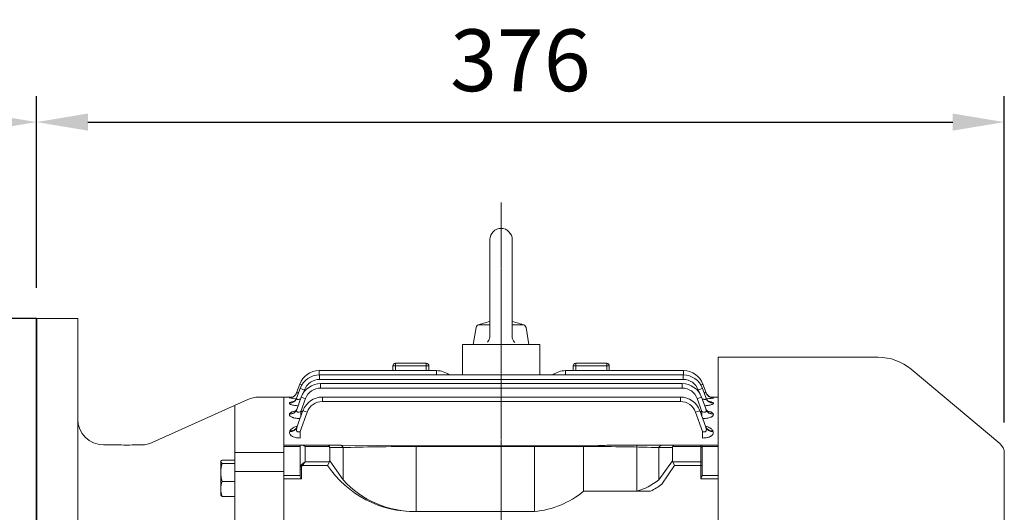
# Model space of a CAD drawing. Extents: x 263 to 3858, y -496 to 2098.
# Drawn here: x 1985 to 2367, y 870 to 1061 of the extents above; entities that cross this region are included whole.
import ezdxf

# ---------------------------------------------------------------- set-up
doc = ezdxf.new("R2010")
doc.units = 0
doc.header["$MEASUREMENT"] = 0
doc.linetypes.add('CENTER2', pattern=[1.125, 0.75, -0.125, 0.125, -0.125])
doc.layers.add('CENTER LINE', color=1, linetype='CENTER2', lineweight=9)
doc.layers.add('OUTLINE', color=3, linetype='Continuous', lineweight=20)
doc.styles.add('MX_NOTE_STANDARD', font='txt.shx', dxfattribs={"height": 3.15, "bigfont": 'extfont.shx'})
doc.dimstyles.new('MXDIMSTYLE', dxfattribs={"dimtxt": 3.15, "dimasz": 2.5, "dimexe": 1.5, "dimexo": 1, "dimgap": 1, "dimtad": 1, "dimdec": 4, "dimdsep": 46, "dimtxsty": 'MX_NOTE_STANDARD', "dimcen": 2.5, "dimadec": 0, "dimazin": 0, "dimtfac": 1, "dimtdec": 4, "dimtmove": 2, "dimatfit": 3, "dimfxl": 0, "dimtolj": 1, "dimarcsym": 0})

# ---------------------------------------------------------------- blocks, each defined once
blk = doc.blocks.new('*D72')
at = {"color": 3, "linetype": 'Continuous', "lineweight": -2}
for p, q in [((1645, 967.35), (1645, 1031.12)), ((1991.5, 956.85), (1991.5, 1031.12)), ((1665, 1021.12), (1971.5, 1021.12))]:
    blk.add_line(p, q, dxfattribs=at)
at = {"color": 3}
for points in [[(1665, 1024.45), (1665, 1017.79), (1645, 1021.12)], [(1971.5, 1017.79), (1971.5, 1024.45), (1991.5, 1021.12)]]:
    blk.add_solid(points, dxfattribs=at)
at = {"layer": 'DEFPOINTS', "color": 0}
for p in [(1991.5, 1021.12), (1645, 955.35), (1991.5, 944.85)]:
    blk.add_point(p, dxfattribs=at)
at = {"color": 3, "linetype": 'Continuous', "insert": (1818.25, 1045.12), "char_height": 24, "attachment_point": 5}
blk.add_mtext('\\A1;347', dxfattribs=at)
blk = doc.blocks.new('*D80')
at = {"color": 3, "linetype": 'Continuous', "lineweight": -2}
for p, q in [((1991.5, 956.85), (1991.5, 1031.12)), ((2367.1, 904.52), (2367.1, 1031.12)), ((2011.5, 1021.12), (2347.1, 1021.12))]:
    blk.add_line(p, q, dxfattribs=at)
at = {"color": 3}
for points in [[(2011.5, 1024.45), (2011.5, 1017.79), (1991.5, 1021.12)], [(2347.1, 1017.79), (2347.1, 1024.45), (2367.1, 1021.12)]]:
    blk.add_solid(points, dxfattribs=at)
at = {"layer": 'DEFPOINTS', "color": 0}
for p in [(2367.1, 1021.12), (1991.5, 944.85), (2367.1, 892.52)]:
    blk.add_point(p, dxfattribs=at)
at = {"color": 3, "linetype": 'Continuous', "insert": (2179.3, 1045.12), "char_height": 24, "attachment_point": 5}
blk.add_mtext('\\A1;376', dxfattribs=at)

msp = doc.modelspace()

# ---------------------------------------------------------------- linework, layer by layer
for p, q in [((1991.5, 944.85), (1978.5, 944.85)), ((1991.5, 644.85), (1991.5, 944.85)), ((1991.5, 944.85), (1991.5, 644.85))]:
    msp.add_line(p, q)
at = {"layer": 'CENTER LINE'}
msp.add_line((2171.8, 989.85), (2171.8, 638.59), dxfattribs=at)
at = {"layer": 'OUTLINE'}
for p, q in [((2167.46, 975.51), (2167.46, 938.02)), ((2176.14, 975.51), (2176.14, 937.92)), ((1991.5, 944.85), (2007.5, 944.85)), ((2007.5, 644.85), (2007.5, 944.85)), ((2160.96, 934.85), (2162.1, 941.36)), ((2167.46, 942.44), (2163.39, 942.44)), ((2180.21, 942.44), (2176.14, 942.44)), ((2182.64, 934.85), (2181.49, 941.36)), ((2186.8, 934.85), (2156.8, 934.85)), ((2156.8, 934.85), (2156.8, 922.98)), ((2186.8, 934.85), (2186.8, 922.98)), ((2256.1, 723.66), (2256.1, 929.85)), ((2256.1, 929.85), (2318.11, 929.85)), ((2129.8, 924.64), (2129.8, 926.49)), ((2129.8, 926.49), (2130.8, 926.49)), ((2130.8, 926.49), (2130.8, 927.49)), ((2142.8, 927.49), (2130.8, 927.49)), ((2142.8, 926.49), (2130.8, 926.49)), ((2130.8, 926.49), (2130.8, 924.64)), ((2142.8, 926.49), (2142.8, 927.49)), ((2142.8, 924.64), (2142.8, 926.49)), ((2142.8, 926.49), (2143.8, 926.49)), ((2143.8, 926.49), (2143.8, 924.64)), ((2199.8, 924.64), (2199.8, 926.49)), ((2199.8, 926.49), (2200.8, 926.49)), ((2200.8, 927.49), (2200.8, 926.49)), ((2212.8, 927.49), (2200.8, 927.49)), ((2212.8, 926.49), (2200.8, 926.49)), ((2200.8, 926.49), (2200.8, 924.64)), ((2212.8, 927.49), (2212.8, 926.49)), ((2212.8, 924.64), (2212.8, 926.49)), ((2212.8, 926.49), (2213.8, 926.49)), ((2213.8, 926.49), (2213.8, 924.64)), ((2330.96, 925.17), (2365.31, 896.35)), ((2101.19, 924.64), (2146.8, 924.64)), ((2101.19, 922.98), (2101.19, 924.64)), ((2101.38, 922.98), (2242.47, 922.98)), ((2101.38, 921.26), (2101.38, 922.98)), ((2171.8, 921.26), (2101.38, 921.26)), ((2146.8, 922.98), (2146.8, 924.64)), ((2242.47, 921.26), (2171.8, 921.26)), ((2196.8, 924.64), (2242.65, 924.64)), ((2196.8, 924.64), (2196.8, 922.98)), ((2242.47, 921.26), (2242.47, 922.98)), ((2242.65, 922.98), (2242.65, 924.64)), ((2092.46, 916.05), (2093.67, 919.38)), ((2092.48, 913.91), (2093.86, 917.72)), ((2095.5, 917.15), (2095.07, 915.96)), ((2101.78, 919.6), (2171.8, 919.6)), ((2101.78, 919.6), (2101.78, 917.88)), ((2171.8, 917.88), (2101.78, 917.88)), ((2171.8, 919.6), (2242.08, 919.6)), ((2242.08, 917.88), (2171.8, 917.88)), ((2242.08, 919.6), (2242.08, 917.88)), ((2248.76, 915.99), (2248.34, 917.15)), ((2249.99, 917.72), (2251.37, 913.91)), ((2250.17, 919.38), (2251.38, 916.05)), ((2036.46, 896.73), (2073.54, 913.46)), ((2077.65, 914.35), (2087.5, 914.35)), ((2087.5, 914.35), (2087.5, 880.1)), ((2090.81, 914.35), (2087.5, 914.35)), ((2087.5, 914.35), (2087.5, 675.35)), ((2089.64, 914.08), (2089.65, 914.1)), ((2092.52, 909.54), (2094.26, 914.33)), ((2095.91, 913.77), (2094.08, 908.76)), ((2102.46, 914.38), (2171.8, 914.38)), ((2102.46, 912.66), (2102.46, 914.38)), ((2171.8, 914.38), (2241.42, 914.38)), ((2241.42, 912.66), (2241.42, 914.38)), ((2249.77, 908.76), (2247.95, 913.77)), ((2249.6, 914.33), (2251.34, 909.54)), ((2256.1, 914.35), (2253.04, 914.35)), ((2254.19, 914.1), (2254.2, 914.08)), ((2256.1, 893.71), (2256.1, 914.35)), ((2068.5, 911.19), (2068.5, 678.51)), ((2089.66, 912), (2089.68, 912.07)), ((2171.8, 912.66), (2102.46, 912.66)), ((2241.42, 912.66), (2171.8, 912.66)), ((2254.17, 912.07), (2254.19, 912)), ((2089.7, 907.74), (2089.75, 907.86)), ((2092.59, 902.66), (2094.94, 909.12)), ((2096.59, 908.55), (2093.85, 901.04)), ((2094.08, 908.76), (2094.81, 908.76)), ((2094.08, 908.76), (2094.08, 906.75)), ((2250.02, 901.04), (2247.29, 908.55)), ((2248.93, 909.12), (2251.28, 902.66)), ((2249.06, 908.76), (2249.77, 908.76)), ((2249.77, 906.8), (2249.77, 908.76)), ((2254.11, 907.86), (2254.16, 907.74)), ((2089.77, 901.02), (2089.85, 901.24)), ((2093.85, 901.04), (2093.85, 898.49)), ((2250.02, 898.49), (2250.02, 901.04)), ((2254.02, 901.24), (2254.1, 901.02)), ((2017.5, 895.85), (2022.25, 895.85)), ((2030.75, 895.85), (2032.35, 895.85)), ((2087.5, 895.26), (2093.8, 895.26)), ((2093.8, 895.78), (2087.8, 895.78)), ((2093.8, 895.78), (2093.8, 886.36)), ((2094.39, 895.78), (2093.8, 895.78)), ((2104.47, 895.78), (2094.39, 895.78)), ((2095.8, 895.2), (2105.2, 895.2)), ((2095.8, 889.27), (2095.8, 895.2)), ((2109.17, 895.78), (2104.47, 895.78)), ((2105.3, 889.69), (2105.3, 894.78)), ((2105.3, 894.78), (2110.58, 894.78)), ((2138.87, 895.42), (2109.17, 895.78)), ((2110.58, 894.78), (2110.58, 882.21)), ((2138.87, 895.42), (2204.73, 895.42)), ((2138.87, 870.23), (2138.87, 895.2)), ((2138.87, 895.2), (2204.73, 895.2)), ((2204.73, 895.2), (2204.73, 895.42)), ((2234.43, 895.78), (2217.63, 895.78)), ((2233.01, 894.78), (2238.3, 894.78)), ((2239.13, 895.78), (2234.43, 895.78)), ((2238.4, 895.2), (2249.3, 895.2)), ((2249.3, 895.78), (2239.13, 895.78)), ((2249.3, 895.2), (2249.3, 895.78)), ((2256.1, 895.78), (2249.3, 895.78)), ((2249.8, 895.28), (2249.8, 894.85)), ((2249.8, 895.26), (2256.1, 895.26)), ((2087.5, 892.85), (2068.5, 892.85)), ((2087.5, 892.21), (2087.5, 891.35)), ((2087.5, 891.35), (2087.5, 890.84)), ((2256.1, 864.79), (2256.1, 893.71)), ((2367.1, 697.18), (2367.1, 892.52)), ((2063.06, 889.5), (2063, 889.38)), ((2063, 876.38), (2063, 889.38)), ((2063.58, 889.92), (2068.5, 889.92)), ((2063.58, 888.65), (2068.5, 888.65)), ((2094.74, 887.86), (2094.39, 888.11)), ((2094.74, 887.86), (2104.47, 887.86)), ((2105.2, 889.27), (2095.8, 889.27)), ((2105.2, 889.27), (2104.47, 887.86)), ((2110.58, 882.21), (2105.3, 889.69)), ((2087.5, 885.5), (2068.5, 885.5)), ((2093.8, 884), (2087.5, 884)), ((2093.8, 886.36), (2093.8, 883.97)), ((2093.8, 886.36), (2094.3, 886.36)), ((2094.3, 882.65), (2094.3, 886.36)), ((2063.58, 881.61), (2068.5, 881.61)), ((2087.5, 882.65), (2094.3, 882.65)), ((2087.5, 880.27), (2087.5, 864.79)), ((2087.5, 880.1), (2087.5, 878.77)), ((2063, 876.38), (2063.06, 876.27)), ((2063.58, 875.84), (2068.5, 875.84)), ((2184.77, 869.97), (2138.87, 869.97))]:
    msp.add_line(p, q, dxfattribs=at)
at = {"layer": 'OUTLINE', "linetype": 'Continuous'}
for p, q in [((2184.77, 869.97), (2184.77, 895.42)), ((2203.8, 877.84), (2203.8, 895.42)), ((2224.54, 877.84), (2224.54, 895.78)), ((2233.01, 882.21), (2233.01, 894.78)), ((2233.01, 894.78), (2238.3, 894.78)), ((2239.13, 895.78), (2234.43, 895.78)), ((2238.3, 894.78), (2238.3, 889.69)), ((2238.4, 895.2), (2249.3, 895.2)), ((2249.3, 895.78), (2239.13, 895.78)), ((2249.3, 895.2), (2249.3, 895.78)), ((2256.1, 895.78), (2249.3, 895.78)), ((2249.3, 895.2), (2249.3, 889.27)), ((2249.8, 895.28), (2249.8, 894.85)), ((2249.8, 895.26), (2256.1, 895.26)), ((2249.8, 888.92), (2249.8, 894.85)), ((2238.3, 889.69), (2233.01, 882.21)), ((2239.13, 887.86), (2234.22, 880.62)), ((2249.3, 889.27), (2238.4, 889.27)), ((2238.4, 889.27), (2239.13, 887.86)), ((2239.13, 887.86), (2249.3, 887.86)), ((2249.3, 889.27), (2249.3, 887.86)), ((2249.3, 887.86), (2249.3, 882.65)), ((2249.3, 887.86), (2249.8, 887.86)), ((2249.8, 888.92), (2249.8, 887.86)), ((2249.8, 883.97), (2249.8, 887.86)), ((2256.1, 884), (2249.8, 884)), ((2249.3, 882.65), (2256.1, 882.65)), ((2229.85, 877.84), (2203.8, 877.84))]:
    msp.add_line(p, q, dxfattribs=at)
at = {"layer": 'OUTLINE'}
for points in [[(2167.46, 938.02), (2167.45, 937.7), (2167.36, 937.23), (2167.21, 936.78), (2167.08, 936.49), (2166.82, 936.08), (2166.51, 935.72)], [(2177.09, 935.62), (2176.88, 935.86), (2176.6, 936.25), (2176.38, 936.68), (2176.28, 936.98), (2176.17, 937.44), (2176.14, 937.92)]]:
    msp.add_lwpolyline(points, dxfattribs=at)
for centre, radius, start, end in [((2171.8, 975.51), 4.34, 0.0001, 180), ((2163.39, 941.14), 1.3, 89.9999, 169.9999), ((2171.8, 920.95), 23.12, 100.8134, 113.5835), ((2171.8, 920.95), 23.12, 66.4167, 79.1868), ((2180.21, 941.14), 1.3, 10.0001, 89.9999), ((2318.11, 909.85), 20, 50, 90), ((2130.8, 926.49), 1, 90, 180), ((2142.8, 926.49), 1, 0, 90), ((2200.8, 926.49), 1, 90, 180), ((2212.8, 926.49), 1, 0, 90), ((2101.19, 916.64), 8, 90, 160), ((2101.38, 914.98), 8, 90, 160), ((2101.38, 915.01), 6.25, 90, 160), ((2146.8, 916.64), 8, 52.3875, 90), ((2196.8, 916.64), 8, 90, 127.6125), ((2242.47, 914.98), 8, 20, 90), ((2242.47, 915.01), 6.25, 20, 90), ((2242.65, 916.64), 8, 20, 90), ((2101.78, 911.6), 8, 90, 160), ((2101.78, 911.63), 6.25, 90, 160), ((2242.08, 911.6), 8, 20, 90), ((2242.08, 911.63), 6.25, 20, 90), ((2077.65, 904.35), 10, 90, 114.2858), ((2093.51, 931.52), 17.86, 257.4762, 266.5022), ((2102.46, 906.38), 8, 90, 160), ((2241.42, 906.38), 8, 20, 90), ((2250.77, 892.66), 21.71, 80.9339, 82.7743), ((2102.46, 906.41), 6.25, 90, 160), ((2241.42, 906.41), 6.25, 20, 90), ((2017.5, 905.85), 10, 180, 270), ((2026.5, 996.77), 101.01, 267.5885, 272.4115), ((2032.35, 905.85), 10, 270, 294.2858), ((2249.3, 895.28), 0.5, 0, 90), ((2362.1, 892.52), 5, 0, 50), ((2074.84, 884.99), 11.84, 161.9732, 179.2992), ((2137.97, 910.26), 40.3, 213.767, 271.278), ((2074.85, 885.28), 11.85, 180.7071, 198.0206), ((2071.13, 878.59), 8.13, 158.201, 179.048), ((2138.2, 907.22), 37.25, 222.1568, 271.0282), ((2071.01, 878.84), 8.01, 180.7857, 201.9653)]:
    msp.add_arc(centre, radius, start, end, dxfattribs=at)
at = {"layer": 'OUTLINE', "linetype": 'Continuous'}
for centre, radius, start, end in [((2249.3, 895.28), 0.5, 0, 90), ((2181.68, 904.39), 34.56, 275.1259, 309.7947)]:
    msp.add_arc(centre, radius, start, end, dxfattribs=at)
at = {"layer": 'OUTLINE'}
for centre, major_axis, ratio, start_param, end_param in [((2095.32, 918.78), (1.64, -0.6), 0.0164, 2.083413, 3.141593), ((2095.5, 917.12), (1.64, -0.6), 0.0164, 1.576765, 3.141593), ((2248.34, 917.12), (-1.64, -0.6), 0.0164, 3.141593, 4.70642), ((2248.53, 918.78), (-1.64, -0.6), 0.0164, 3.141593, 4.19716), ((2089.64, 917.08), (2.82, -1.03), 0.997486, 5.060647, 6.283185), ((2089.65, 917.1), (2.82, -1.03), 0.997679, 5.060709, 5.952515), ((2089.66, 914.94), (2.82, -1.03), 0.977827, 5.05431, 6.283185), ((2089.68, 915.01), (2.82, -1.03), 0.978442, 5.054509, 6.283185), ((2089.65, 917.1), (2.82, -1.03), 0.997679, 5.952515, 6.283185), ((2095.91, 913.74), (-1.64, 0.6), 0.0164, 4.718358, 6.283185), ((2247.95, 913.74), (1.64, 0.6), 0.0164, 0, 1.564827), ((2254.17, 915.01), (2.82, 1.03), 0.978442, 3.141593, 4.370269), ((2254.19, 917.1), (2.82, 1.03), 0.997679, 3.141593, 3.422413), ((2254.19, 917.1), (-2.82, -1.03), 0.997679, 0, 0.285374), ((2254.19, 914.94), (2.82, 1.03), 0.977827, 3.141593, 4.370468), ((2254.2, 917.08), (2.82, 1.03), 0.997486, 3.141593, 4.364131), ((2254.19, 917.1), (2.82, 1.03), 0.997679, 3.422413, 4.364069), ((2089.7, 910.57), (2.82, -1.03), 0.937999, 5.041385, 6.283185), ((2089.75, 910.7), (2.82, -1.03), 0.939154, 5.041762, 6.283185), ((2254.11, 910.7), (2.82, 1.03), 0.939154, 3.141593, 4.383016), ((2254.16, 910.57), (2.82, 1.03), 0.937999, 3.141593, 4.383393), ((2096.59, 908.52), (1.64, -0.6), 0.0164, 1.576765, 3.141593), ((2247.29, 908.52), (-1.64, -0.6), 0.0164, 3.141593, 4.70642), ((2089.77, 903.69), (2.82, -1.03), 0.876351, 5.021153, 6.283185), ((2089.85, 903.91), (2.82, -1.03), 0.878292, 5.021794, 6.283185), ((2254.02, 903.91), (2.82, 1.03), 0.878292, 3.141593, 4.402984), ((2254.1, 903.69), (2.82, 1.03), 0.876351, 3.141593, 4.403625)]:
    msp.add_ellipse(centre, major_axis=major_axis, ratio=ratio, start_param=start_param, end_param=end_param, dxfattribs=at)
at = {"layer": 'OUTLINE', "extrusion": (0, 0, -1)}
for centre, major_axis, ratio, start_param, end_param in [((2095.8, 893.78), (-1.85, 1.85), 0.414214, 0.392699, 1.178097), ((2104.47, 893.78), (0, -2), 0.517638, 3.141593, 3.926991), ((2102.47, 893.78), (2.73, 1.41), 0.517638, 0, 0.261799), ((2109.17, 893.78), (0, -2), 0.816497, 3.141593, 4.18879), ((2138.87, 893.78), (-40, 0), 0.035355, 0.785398, 1.570796), ((2204.73, 893.78), (-40, 0), 0.035355, 1.570796, 2.356194), ((2234.43, 893.78), (0, -2), 0.816497, 2.094395, 3.141593), ((2241.13, 893.78), (2.73, -1.41), 0.517638, 2.879793, 3.141593), ((2239.13, 893.78), (0, -2), 0.517638, 2.356194, 3.141593), ((2249.3, 894.85), (-0.5, 0), 0.707107, 1.570796, 3.141593), ((2095.8, 886.36), (0, 2.47), 0.808122, 4.712389, 5.497787), ((2095.8, 886.36), (0, -2.12), 0.707107, 1.570796, 2.356194), ((2095.8, 887.86), (1.86, 1.51), 0.49375, 4.309487, 5.094885), ((2095.8, 887.86), (1.29, 1.93), 0.39141, 4.456194, 5.241592), ((2102.47, 890.69), (-2.73, 1.41), 0.517638, 2.879793, 3.141593)]:
    msp.add_ellipse(centre, major_axis=major_axis, ratio=ratio, start_param=start_param, end_param=end_param, dxfattribs=at)
at = {"layer": 'OUTLINE', "linetype": 'Continuous', "extrusion": (0, 0, -1)}
for centre, major_axis, ratio, start_param, end_param in [((2234.43, 893.78), (0, 2), 0.816497, -1.047198, 0), ((2241.13, 893.78), (2.73, -1.41), 0.517638, 2.879793, 3.141593), ((2239.13, 893.78), (0, -2), 0.517638, 2.356194, 3.141593), ((2249.3, 894.85), (0.5, 0), 0.707107, -1.570796, 0), ((2241.13, 890.69), (2.73, 1.41), 0.517638, 3.141593, 3.403392), ((2249.3, 888.92), (0.5, 0), 0.707107, -1.570796, 0), ((2218.45, 929.25), (0.15, 52.31), 0.639701, 2.686871, 2.954273)]:
    msp.add_ellipse(centre, major_axis=major_axis, ratio=ratio, start_param=start_param, end_param=end_param, dxfattribs=at)
at = {"layer": 'OUTLINE'}
for points, knots in [([(2089.65, 914.1), (2089.66, 914.12), (2089.7, 914.14), (2089.85, 914.18), (2089.96, 914.19), (2090.17, 914.21), (2090.24, 914.22), (2090.32, 914.23)], [0, 0, 0, 0, 0.125, 0.125, 0.25, 0.25, 0.3097893, 0.3097893, 0.3097893, 0.3097893]), ([(2091.98, 915.22), (2091.87, 915.09), (2091.68, 914.87), (2091.32, 914.6), (2090.97, 914.41), (2090.68, 914.29), (2090.48, 914.24), (2090.37, 914.22), (2090.35, 914.21), (2090.35, 914.21)], [0, 0, 0, 0, 0.0548555, 0.1101283, 0.15906, 0.2003791, 0.2362355, 0.270455, 0.3054922, 0.3054922, 0.3054922, 0.3054922]), ([(2092.48, 913.96), (2092.43, 913.83), (2092.33, 913.56), (2092.07, 913.19), (2091.77, 912.88), (2091.49, 912.67), (2091.29, 912.56), (2091.21, 912.53), (2091.2, 912.53), (2091.2, 912.53)], [0, 0, 0, 0, 0.0492269, 0.1180675, 0.1805673, 0.2363056, 0.2870629, 0.3371858, 0.3561793, 0.3561793, 0.3561793, 0.3561793]), ([(2092.48, 913.91), (2092.45, 913.85), (2092.44, 913.79), (2092.45, 913.68), (2092.47, 913.63), (2092.54, 913.55), (2092.6, 913.51), (2092.74, 913.47), (2092.82, 913.45), (2093.02, 913.45), (2093.13, 913.46), (2093.35, 913.5), (2093.47, 913.53), (2093.71, 913.6), (2093.83, 913.64), (2093.98, 913.7), (2094.01, 913.71), (2094.05, 913.73)], [0, 0, 0, 0, 0.125, 0.125, 0.25, 0.25, 0.375, 0.375, 0.5, 0.5, 0.625, 0.625, 0.75, 0.75, 0.875, 0.875, 0.9103612, 0.9103612, 0.9103612, 0.9103612]), ([(2092.46, 916.05), (2092.45, 916.02), (2092.46, 916), (2092.51, 915.98), (2092.56, 915.97), (2092.74, 915.98), (2092.92, 916.02), (2093.18, 916.1), (2093.23, 916.11), (2093.28, 916.13)], [0, 0, 0, 0, 0.125, 0.125, 0.25, 0.25, 0.5, 0.5, 0.5578996, 0.5578996, 0.5578996, 0.5578996]), ([(2249.81, 913.72), (2249.96, 913.66), (2250.1, 913.61), (2250.37, 913.53), (2250.49, 913.5), (2250.72, 913.46), (2250.83, 913.45), (2251.02, 913.45), (2251.11, 913.47), (2251.25, 913.51), (2251.3, 913.55), (2251.41, 913.67), (2251.42, 913.79), (2251.37, 913.91)], [0.0925653, 0.0925653, 0.0925653, 0.0925653, 0.25, 0.25, 0.375, 0.375, 0.5, 0.5, 0.625, 0.625, 0.75, 0.75, 1, 1, 1, 1]), ([(2250.57, 916.12), (2250.62, 916.11), (2250.67, 916.1), (2250.82, 916.05), (2250.92, 916.03), (2251.09, 915.99), (2251.17, 915.98), (2251.29, 915.97), (2251.33, 915.98), (2251.38, 916), (2251.39, 916.02), (2251.38, 916.05)], [0.4439546, 0.4439546, 0.4439546, 0.4439546, 0.5, 0.5, 0.625, 0.625, 0.75, 0.75, 0.875, 0.875, 1, 1, 1, 1]), ([(2252.64, 912.53), (2252.64, 912.53), (2252.64, 912.53), (2252.6, 912.54), (2252.43, 912.63), (2252.15, 912.82), (2251.83, 913.13), (2251.53, 913.54), (2251.41, 913.83), (2251.36, 913.99)], [0.6396783, 0.6396783, 0.6396783, 0.6396783, 0.6398024, 0.6933486, 0.7453251, 0.8004161, 0.8666816, 0.9410683, 1, 1, 1, 1]), ([(2254.2, 914.08), (2254.21, 914.06), (2254.18, 914.04), (2254.06, 913.99), (2253.97, 913.97), (2253.72, 913.92), (2253.57, 913.9), (2253.2, 913.86), (2252.99, 913.83), (2252.53, 913.79), (2252.28, 913.78), (2251.81, 913.75), (2251.62, 913.74), (2251.41, 913.73)], [0, 0, 0, 0, 0.125, 0.125, 0.25, 0.25, 0.375, 0.375, 0.5, 0.5, 0.625, 0.625, 0.7146673, 0.7146673, 0.7146673, 0.7146673]), ([(2253.49, 914.21), (2253.49, 914.21), (2253.48, 914.21), (2253.39, 914.23), (2253.16, 914.29), (2252.82, 914.43), (2252.43, 914.66), (2252.05, 914.98), (2251.87, 915.22), (2251.78, 915.34)], [0.6803606, 0.6803606, 0.6803606, 0.6803606, 0.7054245, 0.7427657, 0.782283, 0.8289611, 0.8860792, 0.9504252, 1, 1, 1, 1]), ([(2093.04, 911.01), (2092.85, 911.02), (2092.66, 911.04), (2092.18, 911.08), (2091.9, 911.11), (2091.38, 911.19), (2091.14, 911.23), (2090.69, 911.33), (2090.5, 911.38), (2090.25, 911.47), (2090.17, 911.5), (2090.03, 911.56), (2089.97, 911.59), (2089.81, 911.68), (2089.73, 911.75), (2089.64, 911.88), (2089.63, 911.94), (2089.66, 912)], [0.1699174, 0.1699174, 0.1699174, 0.1699174, 0.25, 0.25, 0.375, 0.375, 0.5, 0.5, 0.625, 0.625, 0.6875, 0.6875, 0.75, 0.75, 0.875, 0.875, 1, 1, 1, 1]), ([(2089.68, 912.07), (2089.71, 912.13), (2089.76, 912.19), (2089.94, 912.3), (2090.07, 912.36), (2090.37, 912.46), (2090.55, 912.51), (2090.95, 912.6), (2091.18, 912.63), (2091.41, 912.67)], [0, 0, 0, 0, 0.125, 0.125, 0.25, 0.25, 0.375, 0.375, 0.4965634, 0.4965634, 0.4965634, 0.4965634]), ([(2092.55, 909.68), (2092.51, 909.57), (2092.43, 909.33), (2092.22, 909.03), (2092.01, 908.82), (2091.88, 908.72), (2091.85, 908.71), (2091.85, 908.7)], [0, 0, 0, 0, 0.0546248, 0.1331945, 0.2040982, 0.2708843, 0.3210876, 0.3210876, 0.3210876, 0.3210876]), ([(2092.52, 909.54), (2092.45, 909.36), (2092.42, 909.19), (2092.44, 908.94), (2092.46, 908.86), (2092.54, 908.72), (2092.6, 908.65), (2092.76, 908.56), (2092.86, 908.52), (2093.08, 908.49), (2093.2, 908.5), (2093.58, 908.55), (2093.84, 908.64), (2094.08, 908.76)], [0, 0, 0, 0, 0.25, 0.25, 0.375, 0.375, 0.5, 0.5, 0.625, 0.625, 0.75, 0.75, 1, 1, 1, 1]), ([(2249.77, 908.76), (2249.9, 908.7), (2250.02, 908.65), (2250.27, 908.57), (2250.4, 908.54), (2250.65, 908.5), (2250.77, 908.49), (2250.99, 908.52), (2251.09, 908.55), (2251.25, 908.65), (2251.31, 908.71), (2251.39, 908.86), (2251.41, 908.94), (2251.43, 909.1), (2251.43, 909.19), (2251.4, 909.36), (2251.37, 909.45), (2251.34, 909.54)], [0, 0, 0, 0, 0.125, 0.125, 0.25, 0.25, 0.375, 0.375, 0.5, 0.5, 0.625, 0.625, 0.75, 0.75, 0.875, 0.875, 1, 1, 1, 1]), ([(2254.19, 912), (2254.21, 911.94), (2254.2, 911.88), (2254.12, 911.75), (2254.04, 911.69), (2253.83, 911.56), (2253.69, 911.5), (2253.35, 911.39), (2253.16, 911.33), (2252.72, 911.23), (2252.47, 911.19), (2251.94, 911.11), (2251.67, 911.08), (2251.19, 911.04), (2251, 911.02), (2250.81, 911.01)], [0, 0, 0, 0, 0.125, 0.125, 0.25, 0.25, 0.375, 0.375, 0.5, 0.5, 0.625, 0.625, 0.75, 0.75, 0.8289447, 0.8289447, 0.8289447, 0.8289447]), ([(2252, 908.71), (2252, 908.71), (2252, 908.71), (2251.95, 908.74), (2251.77, 908.88), (2251.53, 909.18), (2251.35, 909.47), (2251.3, 909.66), (2251.3, 909.67)], [0.6778076, 0.6778076, 0.6778076, 0.6778076, 0.6869097, 0.7550347, 0.8230116, 0.8970943, 0.9929444, 1, 1, 1, 1]), ([(2252.37, 912.68), (2252.39, 912.68), (2252.4, 912.67), (2252.66, 912.64), (2252.89, 912.6), (2253.19, 912.53), (2253.29, 912.51), (2253.46, 912.46), (2253.55, 912.44), (2253.78, 912.36), (2253.9, 912.31), (2254.08, 912.19), (2254.14, 912.13), (2254.17, 912.07)], [0.4934825, 0.4934825, 0.4934825, 0.4934825, 0.5, 0.5, 0.625, 0.625, 0.6875, 0.6875, 0.75, 0.75, 0.875, 0.875, 1, 1, 1, 1]), ([(2093.82, 906.02), (2093.59, 906.02), (2093.37, 906.03), (2092.84, 906.07), (2092.54, 906.11), (2091.96, 906.19), (2091.69, 906.25), (2091.3, 906.35), (2091.18, 906.38), (2090.95, 906.46), (2090.84, 906.5), (2090.53, 906.62), (2090.34, 906.71), (2090.04, 906.91), (2089.93, 907.01), (2089.75, 907.21), (2089.7, 907.32), (2089.65, 907.53), (2089.66, 907.63), (2089.7, 907.74)], [0.0349902, 0.0349902, 0.0349902, 0.0349902, 0.125, 0.125, 0.25, 0.25, 0.375, 0.375, 0.4375, 0.4375, 0.5, 0.5, 0.625, 0.625, 0.75, 0.75, 0.875, 0.875, 1, 1, 1, 1]), ([(2089.75, 907.86), (2089.79, 907.97), (2089.86, 908.07), (2090.07, 908.27), (2090.21, 908.37), (2090.53, 908.55), (2090.72, 908.64), (2091.15, 908.79), (2091.39, 908.87), (2091.81, 908.97), (2091.98, 909.01), (2092.16, 909.05)], [0, 0, 0, 0, 0.125, 0.125, 0.25, 0.25, 0.375, 0.375, 0.5, 0.5, 0.582432, 0.582432, 0.582432, 0.582432]), ([(2254.16, 907.74), (2254.2, 907.63), (2254.2, 907.53), (2254.16, 907.32), (2254.11, 907.21), (2253.93, 907.01), (2253.81, 906.91), (2253.59, 906.76), (2253.51, 906.72), (2253.33, 906.62), (2253.23, 906.58), (2252.92, 906.46), (2252.68, 906.38), (2252.17, 906.25), (2251.9, 906.19), (2251.32, 906.11), (2251.02, 906.07), (2250.49, 906.03), (2250.28, 906.02), (2250.06, 906.02)], [0, 0, 0, 0, 0.125, 0.125, 0.25, 0.25, 0.375, 0.375, 0.4375, 0.4375, 0.5, 0.5, 0.625, 0.625, 0.75, 0.75, 0.875, 0.875, 0.9627237, 0.9627237, 0.9627237, 0.9627237]), ([(2251.69, 909.05), (2251.87, 909.01), (2252.05, 908.97), (2252.47, 908.86), (2252.71, 908.79), (2253.03, 908.68), (2253.13, 908.64), (2253.32, 908.55), (2253.41, 908.51), (2253.65, 908.37), (2253.79, 908.28), (2254, 908.08), (2254.07, 907.97), (2254.11, 907.86)], [0.4170771, 0.4170771, 0.4170771, 0.4170771, 0.5, 0.5, 0.625, 0.625, 0.6875, 0.6875, 0.75, 0.75, 0.875, 0.875, 1, 1, 1, 1]), ([(2089.85, 901.24), (2089.97, 901.55), (2090.21, 901.84), (2090.74, 902.25), (2090.94, 902.37), (2091.38, 902.61), (2091.62, 902.72), (2092.15, 902.92), (2092.43, 903), (2092.73, 903.08), (2092.73, 903.08), (2092.74, 903.09)], [0, 0, 0, 0, 0.25, 0.25, 0.375, 0.375, 0.5, 0.5, 0.625, 0.625, 0.6267334, 0.6267334, 0.6267334, 0.6267334]), ([(2092.59, 902.66), (2092.51, 902.43), (2092.45, 902.2), (2092.41, 901.85), (2092.4, 901.74), (2092.42, 901.51), (2092.44, 901.4), (2092.5, 901.24), (2092.52, 901.19), (2092.59, 901.1), (2092.62, 901.05), (2092.76, 900.94), (2092.88, 900.89), (2093.14, 900.85), (2093.29, 900.86), (2093.58, 900.92), (2093.72, 900.98), (2093.85, 901.04)], [0, 0, 0, 0, 0.25, 0.25, 0.375, 0.375, 0.5, 0.5, 0.5625, 0.5625, 0.625, 0.625, 0.75, 0.75, 0.875, 0.875, 1, 1, 1, 1]), ([(2092.66, 902.88), (2092.65, 902.84), (2092.61, 902.68), (2092.48, 902.52), (2092.42, 902.45), (2092.42, 902.45), (2092.42, 902.45)], [0, 0, 0, 0, 0.0291878, 0.1296166, 0.2169724, 0.2449387, 0.2449387, 0.2449387, 0.2449387]), ([(2250.02, 901.04), (2250.16, 900.98), (2250.3, 900.92), (2250.51, 900.88), (2250.58, 900.86), (2250.73, 900.85), (2250.8, 900.86), (2250.93, 900.88), (2250.99, 900.89), (2251.11, 900.94), (2251.16, 900.98), (2251.3, 901.09), (2251.36, 901.19), (2251.48, 901.5), (2251.48, 901.74), (2251.43, 902.2), (2251.37, 902.43), (2251.28, 902.66)], [0, 0, 0, 0, 0.125, 0.125, 0.1875, 0.1875, 0.25, 0.25, 0.3125, 0.3125, 0.375, 0.375, 0.5, 0.5, 0.75, 0.75, 1, 1, 1, 1]), ([(2251.17, 903.08), (2251.46, 903), (2251.73, 902.91), (2252.25, 902.72), (2252.49, 902.61), (2252.94, 902.38), (2253.14, 902.25), (2253.48, 901.98), (2253.63, 901.84), (2253.87, 901.55), (2253.96, 901.4), (2254.02, 901.24)], [0.378394, 0.378394, 0.378394, 0.378394, 0.5, 0.5, 0.625, 0.625, 0.75, 0.75, 0.875, 0.875, 1, 1, 1, 1]), ([(2251.46, 902.45), (2251.46, 902.45), (2251.43, 902.47), (2251.32, 902.61), (2251.25, 902.79), (2251.2, 902.89)], [0.7540319, 0.7540319, 0.7540319, 0.7540319, 0.8263442, 0.9135351, 1, 1, 1, 1]), ([(2093.85, 898.49), (2093.53, 898.49), (2093.21, 898.51), (2092.59, 898.57), (2092.28, 898.63), (2091.71, 898.76), (2091.44, 898.85), (2090.94, 899.05), (2090.73, 899.16), (2090.44, 899.35), (2090.36, 899.42), (2090.2, 899.55), (2090.13, 899.62), (2089.94, 899.83), (2089.85, 899.98), (2089.72, 900.28), (2089.69, 900.43), (2089.69, 900.73), (2089.72, 900.88), (2089.77, 901.02)], [0, 0, 0, 0, 0.125, 0.125, 0.25, 0.25, 0.375, 0.375, 0.5, 0.5, 0.5625, 0.5625, 0.625, 0.625, 0.75, 0.75, 0.875, 0.875, 1, 1, 1, 1]), ([(2254.1, 901.02), (2254.15, 900.88), (2254.18, 900.73), (2254.18, 900.51), (2254.17, 900.43), (2254.14, 900.28), (2254.12, 900.21), (2254.03, 899.98), (2253.94, 899.84), (2253.75, 899.63), (2253.68, 899.56), (2253.53, 899.42), (2253.44, 899.36), (2253.16, 899.17), (2252.94, 899.05), (2252.57, 898.9), (2252.44, 898.85), (2252.17, 898.77), (2252.03, 898.73), (2251.6, 898.63), (2251.29, 898.57), (2250.66, 898.51), (2250.34, 898.49), (2250.02, 898.49)], [0, 0, 0, 0, 0.125, 0.125, 0.1875, 0.1875, 0.25, 0.25, 0.375, 0.375, 0.4375, 0.4375, 0.5, 0.5, 0.625, 0.625, 0.6875, 0.6875, 0.75, 0.75, 0.875, 0.875, 1, 1, 1, 1]), ([(2204.73, 895.42), (2205.82, 895.42), (2206.91, 895.44), (2209.09, 895.5), (2210.17, 895.54), (2212.32, 895.63), (2213.38, 895.68), (2215.51, 895.76), (2216.57, 895.78), (2217.63, 895.78)], [0, 0, 0, 0, 0.25, 0.25, 0.5, 0.5, 0.75, 0.75, 1, 1, 1, 1]), ([(2063.58, 889.92), (2063.4, 889.82), (2063.26, 889.72), (2063.05, 889.5), (2063, 889.4), (2063, 889.29)], [0, 0, 0, 0, 0.5, 0.5, 1, 1, 1, 1]), ([(2063, 889.29), (2063, 889.24), (2063.01, 889.18), (2063.07, 889.07), (2063.11, 889.02), (2063.26, 888.86), (2063.4, 888.76), (2063.58, 888.65)], [0, 0, 0, 0, 0.25, 0.25, 0.5, 0.5, 1, 1, 1, 1]), ([(2094.3, 882.65), (2094.18, 882.88), (2094.07, 883.11), (2093.93, 883.45), (2093.88, 883.56), (2093.82, 883.77), (2093.8, 883.88), (2093.8, 883.97)], [0, 0, 0, 0, 0.5, 0.5, 0.75, 0.75, 1, 1, 1, 1]), ([(2063.58, 875.84), (2063.4, 875.95), (2063.26, 876.05), (2063.11, 876.2), (2063.08, 876.24), (2063.05, 876.29)], [0, 0, 0, 0, 0.5, 0.5, 0.7059396, 0.7059396, 0.7059396, 0.7059396])]:
    msp.add_open_spline(points, degree=3, knots=knots, dxfattribs=at)
msp.add_open_spline([(2092.15, 915.46), (2092.08, 915.36), (2092.02, 915.27), (2091.96, 915.19)], degree=3, dxfattribs=at)
at = {"layer": 'OUTLINE', "linetype": 'Continuous'}
msp.add_open_spline([(2249.8, 883.97), (2249.8, 883.88), (2249.78, 883.77), (2249.71, 883.56), (2249.67, 883.45), (2249.53, 883.11), (2249.41, 882.88), (2249.3, 882.65)], degree=3, knots=[0, 0, 0, 0, 0.25, 0.25, 0.5, 0.5, 1, 1, 1, 1], dxfattribs=at)
msp.add_open_spline([(2234.22, 880.62), (2232.81, 879.55), (2231.35, 878.62), (2229.85, 877.84)], degree=3, dxfattribs=at)

# ---------------------------------------------------------------- dimensions: what is measured, and where the dimension line sits
at = {"color": 3, "linetype": 'Continuous'}
for base, p1, p2, picture, middle in [((1991.49925966, 1021.12), (1644.99925966, 955.34870862), (1991.49925966, 944.84870862), '*D72', (1818.24925966, 1045.12)), ((2367.1, 1021.12), (1991.5, 944.85), (2367.1, 892.52), '*D80', (2179.3, 1045.12))]:
    dim = msp.add_linear_dim(base=base, p1=p1, p2=p2, dimstyle='MXDIMSTYLE', override={"dimscale": 4, "dimtxt": 6, "dimasz": 5, "dimexe": 2.5, "dimexo": 3, "dimgap": 3, "dimtoh": 1, "dimdec": 0, "dimzin": 9, "dimtxsty": 'Standard', "dimcen": 0, "dimclrd": 3, "dimclre": 3, "dimclrt": 3, "dimtdec": 0, "dimtofl": 0, "dimtmove": 0, "dimtfill": 0, "dimtzin": 0}, dxfattribs=at)
    dim.commit()
    dim.dimension.update_dxf_attribs({"geometry": picture, "text_midpoint": middle})

doc.saveas('drawing.dxf')
